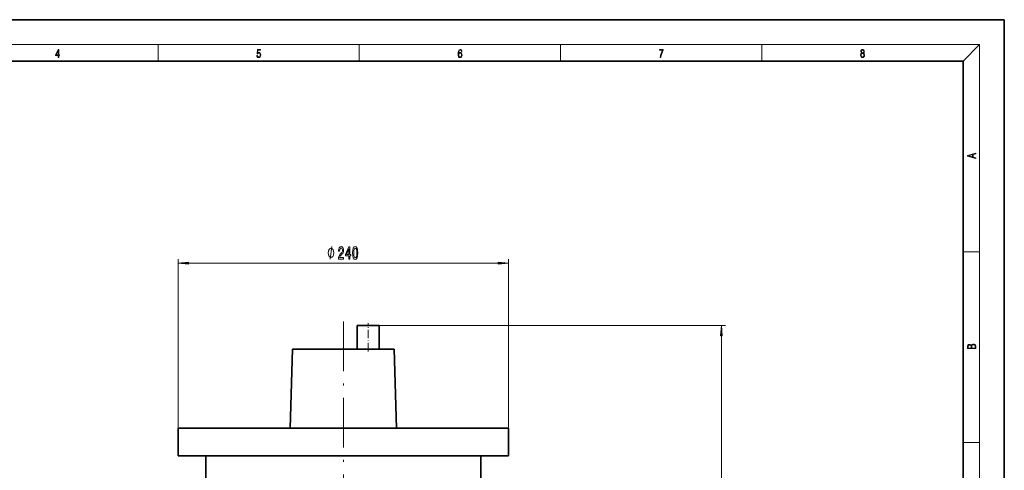
# Model space of a CAD drawing. Extents: x 0 to 420, y 0 to 297.
# Drawn here: x 181 to 420, y 188 to 297 of the extents above; entities that cross this region are included whole.
import ezdxf

# ---------------------------------------------------------------- set-up
doc = ezdxf.new("R2010")
doc.units = 0
doc.linetypes.add('DASHDOT', pattern=[18.5, 12, -3, 0.5, -3])

msp = doc.modelspace()

# ---------------------------------------------------------------- linework, layer by layer
at = {"color": 7, "lineweight": 35}
for p, q in [((210, 297), (0, 297)), ((420, 297), (210, 297)), ((420, 0), (420, 297)), ((410, 287), (20, 287)), ((410, 10), (410, 287)), ((268.597687, 222.999985), (263.264374, 222.999985)), ((263.264374, 217.296661), (263.264374, 222.999985)), ((268.597687, 222.999985), (268.597687, 217.296661)), ((247.0224, 198.136902), (247.606934, 217.296661)), ((247.606934, 217.296661), (272.180908, 217.296661)), ((272.180908, 217.296661), (272.765442, 198.136902)), ((219.893921, 198.136902), (299.893921, 198.136902)), ((219.893921, 191.47023), (219.893921, 198.136902)), ((299.893921, 198.136902), (299.893921, 191.47023)), ((219.893921, 191.47023), (299.893921, 191.47023)), ((226.560577, 168.333313), (226.560577, 191.47023)), ((293.227264, 191.47023), (293.227264, 168.333313))]:
    msp.add_line(p, q, dxfattribs=at)
at = {"color": 7, "lineweight": 13}
for p, q in [((16, 291), (414, 291)), ((215, 287), (215, 291)), ((263.75, 287), (263.75, 291)), ((312.5, 287), (312.5, 291)), ((361.25, 287), (361.25, 291)), ((410, 287), (414, 291)), ((414, 6), (414, 291)), ((219.893921, 198.136902), (219.893921, 239.084061)), ((299.893921, 198.136902), (299.893921, 239.084061)), ((410, 240.833328), (414, 240.833328)), ((222.384399, 238.084061), (297.403442, 238.084061)), ((268.597687, 222.999985), (352.454712, 222.999985)), ((351.454712, 130.823807), (351.454712, 220.509491)), ((410, 194.666672), (414, 194.666672))]:
    msp.add_line(p, q, dxfattribs=at)
at = {"color": 7, "linetype": 'DASHDOT', "lineweight": 13}
msp.add_line((259.893921, 223.981995), (259.893921, 143.757858), dxfattribs=at)
at = {"color": 7, "linetype": 'DASHDOT', "lineweight": 13, "ltscale": 0.1711}
msp.add_line((265.93103, 216.726318), (265.93103, 223.570312), dxfattribs=at)
at = {"color": 7, "lineweight": 13}
for points in [[(190.807846, 287.874939), (190.945541, 287.874939), (190.945541, 288.356171), (191.137482, 288.356171), (191.137482, 288.503601), (190.945541, 288.503601), (190.945541, 289.763672), (190.797424, 289.763672), (190.179901, 288.503601), (190.179901, 288.356171), (190.807846, 288.356171)], [(190.807846, 288.503601), (190.305069, 288.503601), (190.807846, 289.532806)], [(238.931976, 288.375641), (238.969543, 288.141968), (239.065506, 287.966736), (239.207367, 287.858246), (239.395126, 287.819305), (239.591232, 287.866608), (239.739349, 287.99176), (239.835327, 288.194824), (239.868698, 288.467438), (239.835327, 288.731689), (239.74353, 288.934753), (239.599579, 289.062714), (239.41391, 289.109985), (239.240753, 289.076599), (239.11557, 288.984802), (239.186508, 289.616241), (239.801941, 289.616241), (239.801941, 289.763672), (239.088455, 289.763672), (238.977875, 288.77063), (239.092621, 288.77063), (239.213623, 288.912506), (239.390961, 288.962555), (239.530731, 288.926392), (239.637131, 288.826263), (239.701797, 288.667694), (239.726837, 288.459076), (239.703888, 288.250458), (239.639221, 288.097473), (239.534912, 288.000122), (239.399292, 287.966736), (239.263687, 287.994537), (239.161469, 288.078003), (239.094711, 288.205963), (239.067581, 288.375641)], [(287.828033, 288.80957), (287.857239, 289.182312), (287.930267, 289.454926), (288.049164, 289.619019), (288.209808, 289.674652), (288.316223, 289.649628), (288.401733, 289.582855), (288.46225, 289.471588), (288.49353, 289.326965), (288.620789, 289.326965), (288.579071, 289.532806), (288.495636, 289.688568), (288.372528, 289.785919), (288.21817, 289.822083), (287.990753, 289.749756), (287.898956, 289.663544), (287.823853, 289.543915), (287.719543, 289.199005), (287.694519, 288.979248), (287.686157, 288.726135), (287.717468, 288.333923), (287.813446, 288.050171), (287.971985, 287.874939), (288.186859, 287.819305), (288.372528, 287.866608), (288.514404, 287.99176), (288.604126, 288.192047), (288.637482, 288.456299), (288.606201, 288.726135), (288.516479, 288.929169), (288.378815, 289.057129), (288.199371, 289.104431), (288.076294, 289.084961), (287.97406, 289.02655), (287.890625, 288.934753)], [(287.857239, 288.475769), (287.880188, 288.667694), (287.94696, 288.820709), (288.049164, 288.920837), (288.180603, 288.957001), (288.312042, 288.923615), (288.41217, 288.823486), (288.472687, 288.664917), (288.495636, 288.447968), (288.474762, 288.242126), (288.414276, 288.089111), (288.314117, 287.997345), (288.176422, 287.966736), (288.042908, 288.000122), (287.94278, 288.103027), (287.878113, 288.264374)], [(336.665649, 287.874939), (336.811707, 287.874939), (336.888885, 288.347809), (337.007812, 288.792877), (337.172607, 289.204559), (337.383331, 289.593994), (337.383331, 289.763672), (336.4758, 289.763672), (336.4758, 289.599548), (337.24353, 289.599548), (337.034912, 289.207336), (336.868011, 288.7901), (336.744934, 288.345032)], [(385.438599, 288.904144), (385.332214, 288.823486), (385.25293, 288.709442), (385.20285, 288.567566), (385.186157, 288.406219), (385.217468, 288.164215), (385.31134, 287.977875), (385.459473, 287.861023), (385.657654, 287.819305), (385.85376, 287.861023), (386.001892, 287.977875), (386.095764, 288.161438), (386.12915, 288.406219), (386.110382, 288.567566), (386.062378, 288.709442), (385.981018, 288.823486), (385.876709, 288.904144), (386.024841, 289.076599), (386.074921, 289.318604), (386.045685, 289.521667), (385.96225, 289.680237), (385.830811, 289.783142), (385.657654, 289.819305), (385.482422, 289.783142), (385.350983, 289.680237), (385.267548, 289.521667), (385.240417, 289.318604), (385.288391, 289.076599)], [(385.328033, 288.400665), (385.348907, 288.578705), (385.413574, 288.712219), (385.517883, 288.792877), (385.657654, 288.823486), (385.795349, 288.792877), (385.897583, 288.712219), (385.964325, 288.581482), (385.987274, 288.414581), (385.96225, 288.230988), (385.895477, 288.089111), (385.791168, 287.997345), (385.657654, 287.966736), (385.524139, 287.997345), (385.41983, 288.089111), (385.350983, 288.225433)], [(385.382263, 289.313049), (385.398956, 289.46048), (385.453217, 289.574524), (385.540833, 289.644073), (385.657654, 289.671875), (385.7724, 289.644073), (385.860016, 289.574524), (385.914276, 289.46048), (385.933044, 289.313049), (385.914276, 289.171173), (385.860016, 289.062714), (385.774475, 288.993164), (385.657654, 288.970917), (385.538757, 288.993164), (385.453217, 289.062714), (385.398956, 289.171173)], [(413.092773, 263.42276), (413.092773, 263.566711), (412.480804, 263.737793), (412.480804, 264.413727), (413.092773, 264.582703), (413.092773, 264.726654), (411.092773, 264.157104), (411.092773, 263.99231)], [(412.316681, 263.783691), (411.287476, 264.073669), (412.316681, 264.365753)], [(257.561859, 240.584061), (257.561859, 240.684052), (257.53186, 240.884064), (257.501831, 241.034058), (257.471832, 241.134064), (257.411835, 241.284058), (257.321838, 241.434052), (257.231842, 241.534058), (257.171844, 241.584061), (257.081848, 241.634064), (256.961853, 241.684052), (256.901855, 241.684052), (256.841858, 241.684052), (256.721832, 241.634064), (256.631836, 241.584061), (256.571838, 241.534058), (256.481842, 241.434052), (256.391846, 241.284058), (256.331848, 241.134064), (256.301849, 241.034058), (256.271851, 240.884064), (256.241852, 240.684052), (256.241852, 240.584061), (256.241852, 240.48407), (256.271851, 240.284058), (256.301849, 240.134064), (256.331848, 240.034058), (256.391846, 239.884064), (256.481842, 239.73407), (256.571838, 239.634064), (256.631836, 239.584061), (256.721832, 239.534058), (256.841858, 239.48407), (256.901855, 239.48407), (256.961853, 239.48407), (257.081848, 239.534058), (257.171844, 239.584061), (257.231842, 239.634064), (257.321838, 239.73407), (257.411835, 239.884064), (257.471832, 240.034058), (257.501831, 240.134064), (257.53186, 240.284058), (257.561859, 240.48407)], [(258.709686, 239.084061), (259.946869, 239.084061), (259.946869, 239.455811), (258.969055, 239.455811), (259.023529, 239.658997), (259.116882, 239.827576), (259.404785, 240.134491), (259.5578, 240.264175), (259.729004, 240.450058), (259.850891, 240.666199), (259.920929, 240.921234), (259.946869, 241.210861), (259.902771, 241.573975), (259.780853, 241.859283), (259.594116, 242.040833), (259.352905, 242.105682), (259.103912, 242.032196), (258.914581, 241.82901), (258.792694, 241.504807), (258.75119, 241.076859), (258.75119, 241.016342), (258.987213, 241.016342), (258.987213, 241.050919), (259.010559, 241.344864), (259.080566, 241.561005), (259.192108, 241.699341), (259.339935, 241.746887), (259.490387, 241.703659), (259.601898, 241.595581), (259.67453, 241.427002), (259.70047, 241.215179), (259.682312, 241.016342), (259.633026, 240.847748), (259.550018, 240.700775), (259.435913, 240.571091), (259.282898, 240.43277), (259.028717, 240.164749), (258.849731, 239.879456), (258.743408, 239.53363), (258.709686, 239.097031)], [(261.196564, 239.084061), (261.429993, 239.084061), (261.429993, 239.827576), (261.686768, 239.827576), (261.686768, 240.173401), (261.429993, 240.173401), (261.429993, 242.019226), (261.19397, 242.019226), (260.405518, 240.207977), (260.405518, 239.827576), (261.196564, 239.827576)], [(260.623383, 240.173401), (261.196564, 241.517776), (261.196564, 240.173401)], [(262.140228, 240.549469), (262.179138, 239.870804), (262.301025, 239.386658), (262.495575, 239.092712), (262.765289, 238.997604), (263.03244, 239.092712), (263.22699, 239.386658), (263.346283, 239.870804), (263.387787, 240.549469), (263.346283, 241.223831), (263.296997, 241.491852), (263.22699, 241.712311), (263.03244, 242.006256), (262.765289, 242.105682), (262.495575, 242.006256), (262.301025, 241.707977), (262.179138, 241.223831)], [(262.389221, 240.549469), (262.409973, 241.07254), (262.474823, 241.448608), (262.591522, 241.669067), (262.765289, 241.746887), (262.936493, 241.669067), (263.053192, 241.448608), (263.118042, 241.07254), (263.138794, 240.549469), (263.118042, 240.022095), (263.053192, 239.646027), (262.936493, 239.425568), (262.765289, 239.352081), (262.591522, 239.425568), (262.474823, 239.646027), (262.409973, 240.022095)], [(222.384399, 238.301941), (219.893921, 238.084061), (222.384399, 237.86618)], [(297.403442, 237.86618), (299.893921, 238.084061), (297.403442, 238.301941)], [(351.672607, 220.509491), (351.454712, 222.999985), (351.236816, 220.509491)], [(413.092773, 217.408401), (413.092773, 217.823563), (413.087219, 218.092682), (413.048279, 218.255402), (412.973175, 218.353455), (412.8591, 218.428574), (412.720032, 218.474457), (412.553131, 218.49115), (412.36676, 218.470291), (412.213776, 218.41188), (412.102509, 218.320084), (412.035736, 218.199081), (411.966217, 218.292969), (411.866058, 218.363892), (411.74646, 218.405624), (411.604584, 218.422302), (411.351471, 218.374329), (411.173431, 218.240799), (411.109467, 218.094772), (411.092773, 217.904922), (411.092773, 217.408401)], [(411.256897, 217.879883), (411.27359, 218.05513), (411.329224, 218.180298), (411.440491, 218.255402), (411.615723, 218.280441), (411.796539, 218.253326), (411.904999, 218.178223), (411.960632, 218.048874), (411.974548, 217.867371), (411.974548, 217.546097), (411.256897, 217.546097)], [(412.92865, 217.546097), (412.138672, 217.546097), (412.138672, 217.961258), (412.166473, 218.128143), (412.241577, 218.251236), (412.369537, 218.324249), (412.5448, 218.349289), (412.733948, 218.324249), (412.850769, 218.251236), (412.911957, 218.128143), (412.92865, 217.950821)]]:
    msp.add_lwpolyline(points, close=True, dxfattribs=at)
msp.add_lwpolyline([(256.721832, 239.084061), (257.081848, 242.084061)], dxfattribs=at)
for points in [[(222.384399, 238.301941), (219.893921, 238.084061), (222.384399, 238.301941), (222.384399, 237.86618)], [(297.403442, 237.86618), (299.893921, 238.084061), (297.403442, 237.86618), (297.403442, 238.301941)], [(351.672607, 220.509491), (351.454712, 222.999985), (351.672607, 220.509491), (351.236816, 220.509491)]]:
    msp.add_solid(points, dxfattribs=at)

doc.saveas('drawing.dxf')
